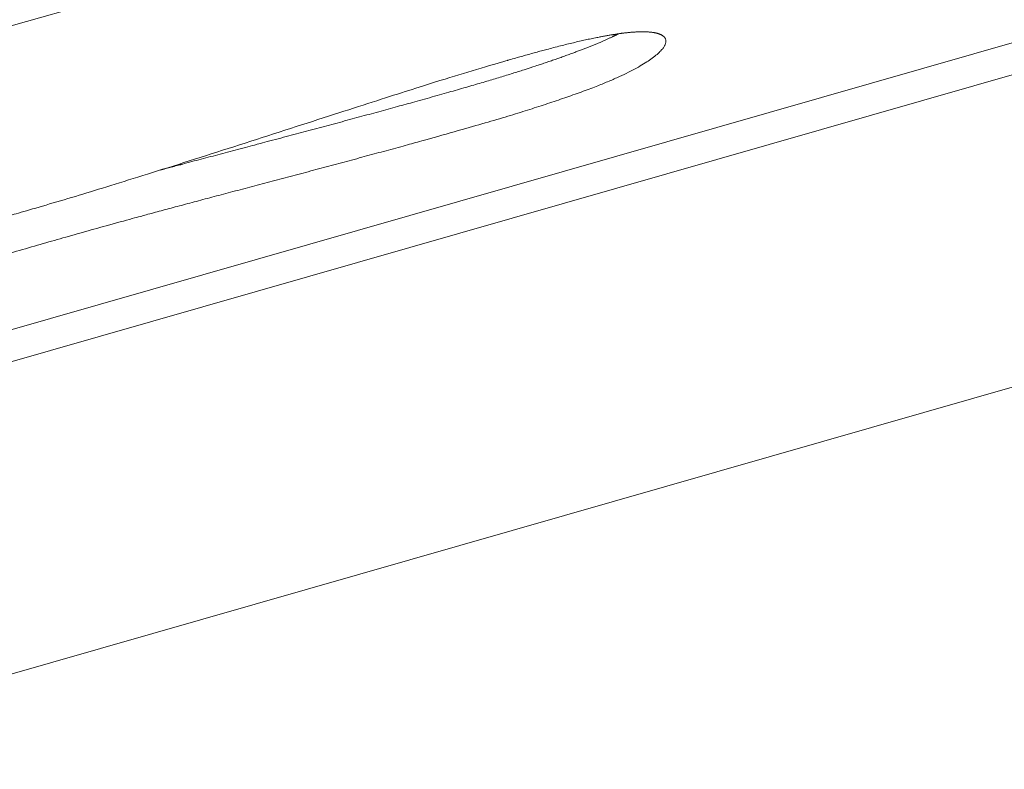
# Model space of a CAD drawing. Units: millimetres. Extents: x -19660 to 10057, y -775 to 6878.
# Drawn here: x -14631 to -14532, y -211 to -135 of the extents above; entities that cross this region are included whole.
import ezdxf

# ---------------------------------------------------------------- set-up
doc = ezdxf.new("R2010")
doc.units = ezdxf.units.MM
doc.header["$MEASUREMENT"] = 0
doc.styles.get("Standard").update_dxf_attribs({"font": 'arial.ttf'})
doc.dimstyles.new('ISO-25', dxfattribs={"dimtxt": 2.5, "dimasz": 2.5, "dimexe": 1.25, "dimexo": 0.625, "dimtad": 1, "dimtxsty": 'Standard', "dimcen": 2.5, "dimadec": 0, "dimazin": 0, "dimtfac": 1, "dimtmove": 0, "dimatfit": 3, "dimfxl": 1, "dimarcsym": 0})

# ---------------------------------------------------------------- blocks, each defined once
blk = doc.blocks.new('*D16')
at = {"color": 0, "lineweight": -2, "transparency": 16777216}
for p, q in [((-19189.731, 5885.247), (-19230.981, 5885.247)), ((-19229.731, 5735.247), (-19229.731, -624.802)), ((-19189.731, -774.802), (-19230.981, -774.802))]:
    blk.add_line(p, q, dxfattribs=at)
at = {"color": 0, "transparency": 16777216}
for points in [[(-19254.731, 5735.247), (-19204.731, 5735.247), (-19229.731, 5885.247)], [(-19254.731, -624.802), (-19204.731, -624.802), (-19229.731, -774.802)]]:
    blk.add_solid(points, dxfattribs=at)
at = {"layer": 'Defpoints', "color": 0, "transparency": 16777216}
for p in [(-10753.644, 5885.247), (-19229.731, -774.802), (-14284.376, -774.802)]:
    blk.add_point(p, dxfattribs=at)
at = {"color": 0, "transparency": 16777216, "insert": (-19462.903, 2490.373), "char_height": 300, "attachment_point": 5, "rotation": 90}
blk.add_mtext('665', dxfattribs=at)

msp = doc.modelspace()

# ---------------------------------------------------------------- linework, layer by layer
at = {"color": 0, "linetype": 'Continuous', "lineweight": 0}
for p, q in [((-14247.007, -90.759), (-14894.864, -276.528)), ((-14891.324, -244.149), (-14356.39, -90.759)), ((-14367.613, -90.759), (-14856.115, -230.83)), ((-14727.855, -163.212), (-14472.321, -90.759))]:
    msp.add_line(p, q, dxfattribs=at)
for points, knots in [([(-14570.732, -136.801), (-14572.682, -137.088), (-14575.752, -137.654), (-14583.962, -140), (-14590.417, -141.941), (-14624.64, -153.094), (-14634.838, -155.833), (-14647.681, -159.435), (-14676.269, -165.832), (-14686.271, -168.227), (-14700.93, -172.094), (-14714.306, -176.272), (-14727.804, -180.945), (-14738.37, -184.867), (-14748.341, -189.218), (-14752.031, -191.177), (-14754.429, -192.837), (-14753.88, -193.273), (-14753.125, -193.497)], [0, 0, 0, 0, 0, 0.08908, 0.14206, 0.202348, 0.268645, 0.347346, 0.416803, 0.485179, 0.553602, 0.61554, 0.678693, 0.742781, 0.801973, 0.854956, 0.901245, 1, 1, 1, 1, 1]), ([(-14753.125, -193.497), (-14752.091, -193.693), (-14749.364, -193.581), (-14743.852, -192.78), (-14735.877, -191.246), (-14728.686, -189.626), (-14722.814, -188.204), (-14708.447, -184.184), (-14696.961, -180.408), (-14682.75, -175.594), (-14666.643, -169.978), (-14653.452, -165.473), (-14635.539, -159.829), (-14626.501, -157.246), (-14617.338, -154.667), (-14599.651, -150.067), (-14584.716, -145.949), (-14578.729, -144.102), (-14572.977, -142.103), (-14569.421, -140.495), (-14567.135, -139.055), (-14565.728, -137.439), (-14566.562, -136.644), (-14568.52, -136.515), (-14570.732, -136.801)], [0, 0, 0, 0, 0, 0.087628, 0.123745, 0.1597, 0.198577, 0.240797, 0.287583, 0.340364, 0.395256, 0.451505, 0.504051, 0.552055, 0.601097, 0.649481, 0.696198, 0.740552, 0.777637, 0.810145, 0.843667, 0.87869, 0.914546, 1, 1, 1, 1, 1]), ([(-14617.081, -150.541), (-14615.253, -150.05), (-14609.733, -148.582), (-14598.884, -145.736), (-14585.811, -142.131), (-14579.823, -140.285), (-14574.821, -138.546), (-14572.453, -137.539), (-14571.353, -137.006), (-14571.036, -136.846)], [0.6231037, 0.6231037, 0.6231037, 0.6231037, 0.6231037, 0.6494807, 0.6961985, 0.7405519, 0.7776374, 0.8101451, 0.8244698, 0.8244698, 0.8244698, 0.8244698, 0.8244698])]:
    msp.add_open_spline(points, degree=4, knots=knots, dxfattribs=at)

# ---------------------------------------------------------------- dimensions: what is measured, and where the dimension line sits
dim = msp.add_linear_dim(base=(-19229.731, -774.802), p1=(-10753.644, 5885.247), p2=(-14284.376, -774.802), angle=90, text='665', dimstyle='ISO-25', override={"dimtxt": 300, "dimasz": 150, "dimgap": 80, "dimtad": 3, "dimfxl": 40, "dimfxlon": 1})
dim.commit()
dim.dimension.update_dxf_attribs({"geometry": '*D16', "text_midpoint": (-19229.731, 2490.373), "dimtype": 160})

doc.saveas('drawing.dxf')
